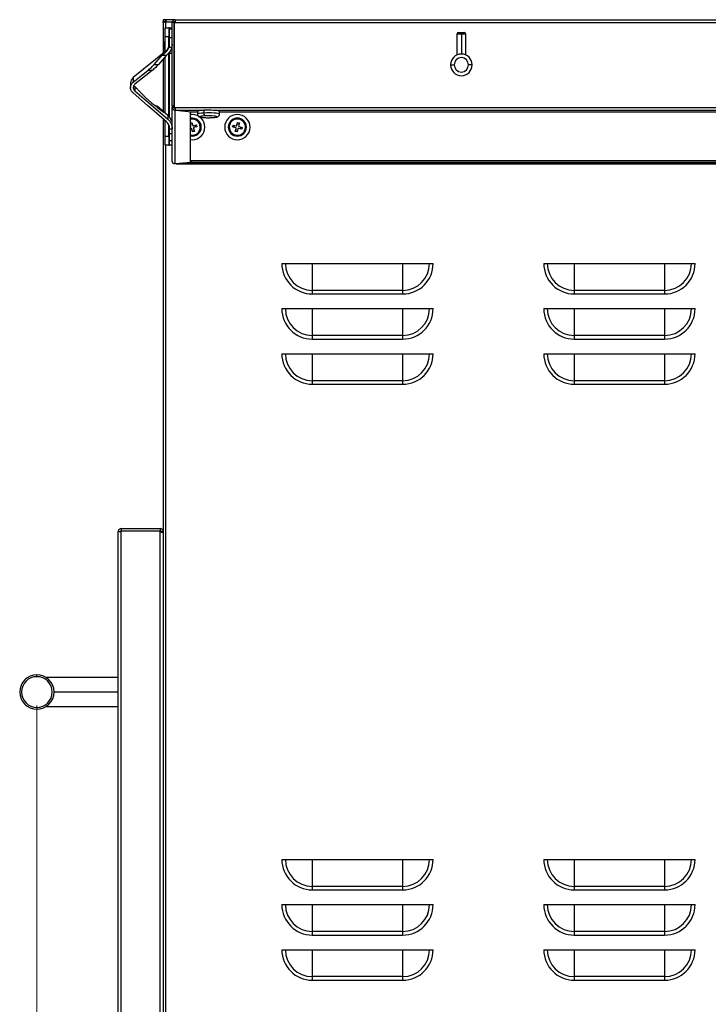
# Model space of a CAD drawing. Units: inches. Extents: x 3.4 to 20.5, y 0.1 to 15.6.
# Drawn here: x 15.9 to 17.9, y 2.9 to 5.8 of the extents above; entities that cross this region are included whole.
import ezdxf

# ---------------------------------------------------------------- set-up
doc = ezdxf.new("R2010")
doc.units = ezdxf.units.IN
doc.header["$MEASUREMENT"] = 0
doc.styles.add('SLDTEXTSTYLE1', font='TXT', dxfattribs={"width": 0.75})
doc.dimstyles.new('SLDDIMSTYLE0', dxfattribs={"dimtxt": 0.137795, "dimasz": 0.14, "dimexe": 0, "dimexo": 0.0625, "dimgap": 0.034449, "dimtad": 0, "dimdec": 6, "dimlfac": 7.5, "dimrnd": 1e-09, "dimzin": 12, "dimdsep": 46, "dimlunit": 5, "dimtxsty": 'SLDTEXTSTYLE1', "dimblk1": 'CLOSED', "dimblk2": 'CLOSED', "dimsah": 1, "dimcen": 0.09, "dimadec": 0, "dimazin": 3, "dimtfac": 1, "dimtofl": 0, "dimtmove": 0, "dimatfit": 3, "dimldrblk": 'CLOSED', "dimfxl": 0, "dimfrac": 2, "dimtolj": 1, "dimtzin": 12, "dimarcsym": 0})

# ---------------------------------------------------------------- blocks, each defined once
blk = doc.blocks.new('_Closed')
at = {"color": 0, "linetype": 'ByBlock', "lineweight": -2}
for p, q in [((-1, 0.166667), (0, 0)), ((-1, 0.166667), (-1, -0.166667)), ((0, 0), (-1, -0.166667)), ((0, 0), (-1, 0))]:
    blk.add_line(p, q, dxfattribs=at)
blk = doc.blocks.new('_D_10')
at = {"color": 7, "linetype": 'Continuous', "lineweight": 0}
for p, q in [((15.952, 3.7948), (15.952, 0.2085)), ((19.7315, 1.336), (19.7315, 0.2085)), ((17.8441, 0.262), (17.9863, 0.262)), ((15.952, 0.2478), (17.6203, 0.2478)), ((19.7315, 0.2478), (18.0633, 0.2478))]:
    blk.add_line(p, q, dxfattribs=at)
at = {"color": 7, "linetype": 'Continuous', "lineweight": 18, "xscale": 0.14, "yscale": 0.14, "rotation": 180.0000000000004}
blk.add_blockref('_Closed', (15.952, 0.2478, -0.1758), dxfattribs=at)
at = {"color": 7, "linetype": 'Continuous', "lineweight": 18, "xscale": 0.14, "yscale": 0.14}
blk.add_blockref('_Closed', (19.7315, 0.2478, -0.1758), dxfattribs=at)
at = {"color": 7, "linetype": 'Continuous', "lineweight": 18, "char_height": 0.1378, "attachment_point": 1, "style": 'SLDTEXTSTYLE1'}
for s, insert in [('3', (17.8643, 0.4275)), ('28', (17.6203, 0.3268)), ('"', (18.0065, 0.3268)), ('8', (17.8643, 0.2453))]:
    blk.add_mtext(s, dxfattribs=dict(at, insert=insert))

msp = doc.modelspace()

# ---------------------------------------------------------------- linework, layer by layer
at = {"color": 7, "linetype": 'Continuous', "lineweight": 25}
for p, q in [((16.31946817, 5.78851996), (16.31946817, 5.78327062)), ((16.32842936, 5.78851996), (16.31946817, 5.78851996)), ((16.32661449, 5.78327062), (16.31946817, 5.78327062)), ((16.32471751, 5.78274568), (16.31946817, 5.78274568)), ((16.31946817, 5.77955877), (16.31946817, 5.78274568)), ((16.32471751, 5.78137364), (16.32471751, 5.78274568)), ((16.3535889, 5.78851996), (16.32842936, 5.78851996)), ((16.3535889, 5.78851996), (16.3535889, 5.78064595)), ((16.3535889, 5.78851996), (19.69742092, 5.78851996)), ((16.31946817, 5.77955877), (16.31946817, 5.69088888)), ((16.32471751, 5.76489792), (16.3352162, 5.76489792)), ((16.32471751, 5.7386512), (16.32471751, 5.76489792)), ((16.3352162, 5.76489792), (16.3352162, 5.7386512)), ((16.33784087, 5.76489792), (16.3352162, 5.76489792)), ((16.33784087, 5.76489792), (16.34571489, 5.76489792)), ((16.33784087, 5.76174831), (16.34571489, 5.76174831)), ((16.33784087, 5.73550159), (16.33784087, 5.76174831)), ((16.35096423, 5.78064595), (16.34571489, 5.78064595)), ((16.34571489, 5.53787151), (16.34571489, 5.78064595)), ((16.35096423, 5.53787151), (16.35096423, 5.78064595)), ((16.35096423, 5.76489792), (16.35148917, 5.76489792)), ((16.35148917, 5.78064595), (16.35148917, 5.5329031)), ((16.3535889, 5.78064595), (16.35148917, 5.78064595)), ((16.3535889, 5.78064595), (19.69742092, 5.78064595)), ((16.32471751, 5.72552784), (16.32209284, 5.72290317)), ((16.3352162, 5.7386512), (16.32471751, 5.7386512)), ((16.32471751, 5.69513833), (16.32471751, 5.7386512)), ((16.3352162, 5.70750797), (16.3352162, 5.7386512)), ((16.33784087, 5.73340185), (16.3352162, 5.73340185)), ((16.33784087, 5.71759069), (16.33784087, 5.73550159)), ((16.34571489, 5.73550159), (16.33784087, 5.73550159)), ((16.35148917, 5.73340185), (16.35096423, 5.73340185)), ((17.17248654, 5.74652521), (17.17248654, 5.68591816)), ((17.17773589, 5.75177456), (17.1856099, 5.75177456)), ((17.1856099, 5.74652521), (17.1856099, 5.75177456)), ((17.1856099, 5.75177456), (17.19348392, 5.75177456)), ((17.1856099, 5.74652521), (17.1856099, 5.68878243)), ((17.19873326, 5.68591816), (17.19873326, 5.74652521)), ((16.32713528, 5.69709557), (16.23218165, 5.62022856)), ((16.32209284, 5.71168471), (16.32209284, 5.72290317)), ((16.32209284, 5.71168471), (16.32471751, 5.71150477)), ((16.32209284, 5.70190579), (16.32209284, 5.71168471)), ((16.32209284, 5.70190579), (16.32471751, 5.69928112)), ((16.3364584, 5.70874028), (16.34463891, 5.70874028)), ((16.34571489, 5.71759069), (16.34463891, 5.70874028)), ((16.29278812, 5.65782557), (16.31636324, 5.68505942)), ((16.32887763, 5.68505942), (16.3053025, 5.65782557)), ((16.31636324, 5.68505942), (16.32887763, 5.68505942)), ((16.31946817, 5.67418967), (16.31946817, 5.52210435)), ((16.32471751, 5.51753971), (16.32471751, 5.68025368)), ((16.33208959, 5.68812975), (16.32887763, 5.68505942)), ((16.3352162, 5.50825522), (16.3352162, 5.69180586)), ((16.3352162, 5.6914071), (16.34571489, 5.6914071)), ((16.35096423, 5.6914071), (16.35148917, 5.6914071)), ((16.28683468, 5.64091877), (16.2743203, 5.64091877)), ((16.29278812, 5.65782557), (16.3053025, 5.65782557)), ((17.15411384, 5.65728637), (17.16461253, 5.65728637)), ((17.21710596, 5.65728637), (17.20660728, 5.65728637)), ((16.22439576, 5.60390844), (16.22439576, 5.59121274)), ((16.2384756, 5.59253268), (16.23678187, 5.59400548)), ((16.30010889, 5.53834788), (16.29840716, 5.53664614)), ((16.30011634, 5.53827309), (16.30200813, 5.53728699)), ((16.33308104, 5.51026708), (16.30200813, 5.53728699)), ((16.35096423, 5.53787151), (16.34571489, 5.53787151)), ((16.34571489, 5.53787151), (16.34571489, 5.5365131)), ((16.35096423, 5.5365131), (16.34571489, 5.5365131)), ((16.34571489, 5.5365131), (16.34571489, 5.53389802)), ((16.35096423, 5.53389802), (16.34571489, 5.53389802)), ((16.34571489, 5.53350736), (16.34571489, 5.53389802)), ((16.35096423, 5.53350736), (16.34571489, 5.53350736)), ((16.34571489, 5.37686601), (16.34571489, 5.53350736)), ((16.35096423, 5.5365131), (16.35096423, 5.53787151)), ((16.35096423, 5.53389802), (16.35096423, 5.5365131)), ((16.35096423, 5.53350736), (16.35096423, 5.53389802)), ((16.35148917, 5.5329031), (16.3535889, 5.5329031)), ((16.35148917, 5.53192517), (16.35148917, 5.5329031)), ((16.3535889, 5.5329031), (19.69742092, 5.5329031)), ((16.3535889, 5.53066813), (16.3535889, 5.52543796)), ((16.3535889, 5.36924491), (16.3535889, 5.52543796)), ((16.35582247, 5.52524721), (16.3535889, 5.52543796)), ((16.3559472, 5.52507396), (16.40086292, 5.52028544)), ((16.43713753, 5.52508759), (16.43713753, 5.51725845)), ((16.31946817, 5.50029334), (16.31946817, 1.57175937)), ((16.32471751, 5.44993729), (16.32471751, 5.49579377)), ((16.39820833, 5.37305546), (16.39820833, 5.52056845)), ((16.40345767, 5.51292941), (16.39820833, 5.51255253)), ((16.40086292, 5.52028544), (16.4184183, 5.52028544)), ((16.4184183, 5.52196435), (16.4184183, 5.51413521)), ((16.48298523, 5.51413521), (16.48298523, 5.52196435)), ((16.48298523, 5.52028544), (19.5680246, 5.52028544)), ((16.3352162, 5.44993729), (16.3352162, 5.48341794)), ((16.33784087, 5.47157598), (16.34571489, 5.47157598)), ((16.33784087, 5.4572255), (16.33784087, 5.47157598)), ((16.39820833, 5.48887972), (16.40234213, 5.49005781)), ((16.39965278, 5.4795755), (16.39820833, 5.48464397)), ((16.39820833, 5.47752634), (16.3985699, 5.47762939)), ((16.40006617, 5.47237912), (16.39820833, 5.47184965)), ((16.39821323, 5.48462675), (16.4034635, 5.48612302)), ((16.40457321, 5.4623102), (16.40201229, 5.47129623)), ((16.40234213, 5.49005781), (16.40490305, 5.48107178)), ((16.40870211, 5.46774126), (16.40345184, 5.46624499)), ((16.40684917, 5.47998889), (16.41583521, 5.48254982)), ((16.40726256, 5.47279251), (16.40982348, 5.46380647)), ((16.41733148, 5.47729955), (16.40834544, 5.47473862)), ((16.41190042, 5.48142844), (16.41339669, 5.47617817)), ((16.41583521, 5.48254982), (16.41733148, 5.47729955)), ((16.52079166, 5.47691063), (16.52214033, 5.48220074)), ((16.52984588, 5.47460233), (16.52079166, 5.47691063)), ((16.52214033, 5.48220074), (16.53119456, 5.47989243)), ((16.52475631, 5.47589987), (16.52610498, 5.48118998)), ((16.52867454, 5.46363307), (16.53098284, 5.47268729)), ((16.5349754, 5.46624905), (16.52968529, 5.46759772)), ((16.53310959, 5.48102939), (16.53541789, 5.49008361)), ((16.53627294, 5.47133862), (16.53396464, 5.4622844)), ((16.53440713, 5.48611896), (16.53969724, 5.48477029)), ((16.53541789, 5.49008361), (16.540708, 5.48873494)), ((16.5472422, 5.47016727), (16.53818798, 5.47247558)), ((16.540708, 5.48873494), (16.53839969, 5.47968072)), ((16.53953665, 5.47776568), (16.54859087, 5.47545738)), ((16.54462623, 5.47646814), (16.54327755, 5.47117803)), ((16.54859087, 5.47545738), (16.5472422, 5.47016727)), ((16.32471751, 5.44993729), (16.3352162, 5.44993729)), ((16.32471751, 5.42369057), (16.32471751, 5.44993729)), ((16.3352162, 5.44993729), (16.3352162, 5.42369057)), ((16.33784087, 5.4572255), (16.34571489, 5.4572255)), ((16.33784087, 5.43628899), (16.33784087, 5.4572255)), ((16.39820833, 5.43981548), (16.40345767, 5.4394386)), ((16.40982348, 5.46380647), (16.40457321, 5.4623102)), ((16.53396464, 5.4622844), (16.52867454, 5.46363307)), ((16.3352162, 5.42369057), (16.32471751, 5.42369057)), ((16.3352162, 5.42369057), (16.33784087, 5.42369057)), ((16.34571489, 5.43628899), (16.33784087, 5.43628899)), ((16.34571489, 5.42369057), (16.33784087, 5.42369057)), ((16.34571489, 5.37647534), (16.34571489, 5.37686601)), ((16.39820833, 5.37305546), (16.3535889, 5.36924491)), ((16.35691471, 5.36952893), (19.69409512, 5.36952893)), ((16.39820833, 5.37923874), (16.40086292, 5.37952175)), ((16.39820833, 5.37401931), (16.40086292, 5.37430232)), ((16.40086292, 5.37430232), (16.40086292, 5.37952175)), ((16.40086292, 5.37952175), (19.65014691, 5.37952175)), ((16.40086292, 5.37430232), (19.65014691, 5.37430232)), ((16.66391991, 5.07985855), (17.10362535, 5.07985855)), ((16.75253904, 5.07985855), (16.75253904, 5.0016652)), ((17.01500623, 5.07985855), (17.01500623, 5.0016652)), ((17.42507477, 5.07985855), (17.86478021, 5.07985855)), ((17.51369389, 5.07985855), (17.51369389, 5.0016652)), ((17.77616108, 5.07985855), (17.77616108, 5.0016652)), ((16.75253904, 5.0016652), (16.75253904, 4.99123942)), ((17.01500623, 5.0016652), (16.75253904, 5.0016652)), ((16.75253904, 4.99123942), (17.01500623, 4.99123942)), ((17.01500623, 5.0016652), (17.01500623, 4.99123942)), ((17.51369389, 5.0016652), (17.51369389, 4.99123942)), ((17.77616108, 5.0016652), (17.51369389, 5.0016652)), ((17.51369389, 4.99123942), (17.77616108, 4.99123942)), ((17.77616108, 5.0016652), (17.77616108, 4.99123942)), ((16.66391991, 4.94862495), (17.10362535, 4.94862495)), ((16.75253904, 4.94862495), (16.75253904, 4.87043161)), ((17.01500623, 4.94862495), (17.01500623, 4.87043161)), ((17.42507477, 4.94862495), (17.86478021, 4.94862495)), ((17.51369389, 4.94862495), (17.51369389, 4.87043161)), ((17.77616108, 4.94862495), (17.77616108, 4.87043161)), ((16.75253904, 4.87043161), (16.75253904, 4.86000583)), ((17.01500623, 4.87043161), (16.75253904, 4.87043161)), ((17.01500623, 4.87043161), (17.01500623, 4.86000583)), ((17.51369389, 4.87043161), (17.51369389, 4.86000583)), ((17.77616108, 4.87043161), (17.51369389, 4.87043161)), ((17.77616108, 4.87043161), (17.77616108, 4.86000583)), ((16.75253904, 4.86000583), (17.01500623, 4.86000583)), ((17.51369389, 4.86000583), (17.77616108, 4.86000583)), ((16.66391991, 4.81739135), (17.10362535, 4.81739135)), ((16.75253904, 4.81739135), (16.75253904, 4.73919801)), ((17.01500623, 4.81739135), (17.01500623, 4.73919801)), ((17.42507477, 4.81739135), (17.86478021, 4.81739135)), ((17.51369389, 4.81739135), (17.51369389, 4.73919801)), ((17.77616108, 4.81739135), (17.77616108, 4.73919801)), ((16.75253904, 4.73919801), (16.75253904, 4.72877223)), ((17.01500623, 4.73919801), (16.75253904, 4.73919801)), ((16.75253904, 4.72877223), (17.01500623, 4.72877223)), ((17.01500623, 4.73919801), (17.01500623, 4.72877223)), ((17.51369389, 4.73919801), (17.51369389, 4.72877223)), ((17.77616108, 4.73919801), (17.51369389, 4.73919801)), ((17.51369389, 4.72877223), (17.77616108, 4.72877223)), ((17.77616108, 4.73919801), (17.77616108, 4.72877223)), ((16.18823457, 4.30033099), (16.19715846, 4.30033099)), ((16.18823457, 1.37854621), (16.18823457, 4.30033099)), ((16.19715846, 4.30925487), (16.31054428, 4.30925487)), ((16.19715846, 4.30925487), (16.19715846, 4.30295566)), ((16.19715846, 4.30295566), (16.31054428, 4.30295566)), ((16.19715846, 4.30033099), (16.19715846, 4.30243072)), ((16.19715846, 4.30243072), (16.31054428, 4.30243072)), ((16.19715846, 1.37854621), (16.19715846, 4.30033099)), ((16.31054428, 4.30925487), (16.31054428, 4.30295566)), ((16.31054428, 4.30243072), (16.31054428, 4.30033099)), ((16.31054428, 1.37854621), (16.31054428, 4.30033099)), ((16.31946817, 4.30033099), (16.31316896, 4.30033099)), ((15.9520141, 3.87880868), (15.9520141, 3.88405802)), ((16.18823457, 3.87618401), (15.97890898, 3.87618401)), ((16.18823457, 3.83418925), (16.00188287, 3.83418925)), ((15.9520141, 3.78956983), (15.9520141, 3.78432049)), ((15.97890898, 3.7921945), (16.18823457, 3.7921945)), ((16.66391991, 3.34757508), (17.10362535, 3.34757508)), ((16.75253904, 3.34757508), (16.75253904, 3.26938174)), ((17.01500623, 3.34757508), (17.01500623, 3.26938174)), ((17.42507477, 3.34757508), (17.86478021, 3.34757508)), ((17.51369389, 3.34757508), (17.51369389, 3.26938174)), ((17.77616108, 3.34757508), (17.77616108, 3.26938174)), ((16.75253904, 3.26938174), (16.75253904, 3.25895596)), ((17.01500623, 3.26938174), (16.75253904, 3.26938174)), ((17.01500623, 3.26938174), (17.01500623, 3.25895596)), ((17.51369389, 3.26938174), (17.51369389, 3.25895596)), ((17.77616108, 3.26938174), (17.51369389, 3.26938174)), ((17.77616108, 3.26938174), (17.77616108, 3.25895596)), ((16.75253904, 3.25895596), (17.01500623, 3.25895596)), ((17.51369389, 3.25895596), (17.77616108, 3.25895596)), ((16.66391991, 3.21634149), (17.10362535, 3.21634149)), ((16.75253904, 3.21634149), (16.75253904, 3.13814814)), ((17.01500623, 3.21634149), (17.01500623, 3.13814814)), ((17.42507477, 3.21634149), (17.86478021, 3.21634149)), ((17.51369389, 3.21634149), (17.51369389, 3.13814814)), ((17.77616108, 3.21634149), (17.77616108, 3.13814814)), ((16.75253904, 3.13814814), (16.75253904, 3.12772236)), ((17.01500623, 3.13814814), (16.75253904, 3.13814814)), ((16.75253904, 3.12772236), (17.01500623, 3.12772236)), ((17.01500623, 3.13814814), (17.01500623, 3.12772236)), ((17.51369389, 3.13814814), (17.51369389, 3.12772236)), ((17.77616108, 3.13814814), (17.51369389, 3.13814814)), ((17.51369389, 3.12772236), (17.77616108, 3.12772236)), ((17.77616108, 3.13814814), (17.77616108, 3.12772236)), ((16.66391991, 3.08510789), (17.10362535, 3.08510789)), ((16.75253904, 3.08510789), (16.75253904, 3.00691455)), ((17.01500623, 3.08510789), (17.01500623, 3.00691455)), ((17.42507477, 3.08510789), (17.86478021, 3.08510789)), ((17.51369389, 3.08510789), (17.51369389, 3.00691455)), ((17.77616108, 3.08510789), (17.77616108, 3.00691455)), ((16.75253904, 3.00691455), (16.75253904, 2.99648877)), ((17.01500623, 3.00691455), (16.75253904, 3.00691455)), ((17.01500623, 3.00691455), (17.01500623, 2.99648877)), ((17.51369389, 3.00691455), (17.51369389, 2.99648877)), ((17.77616108, 3.00691455), (17.51369389, 3.00691455)), ((17.77616108, 3.00691455), (17.77616108, 2.99648877)), ((16.75253904, 2.99648877), (17.01500623, 2.99648877)), ((17.51369389, 2.99648877), (17.77616108, 2.99648877))]:
    msp.add_line(p, q, dxfattribs=at)
at = {"color": 8, "linetype": 'Continuous', "lineweight": 25}
for p, q in [((16.32629232, 5.78169582), (16.32629232, 5.76489792)), ((16.34578519, 5.78169582), (16.32629232, 5.78169582)), ((16.3535889, 5.78169582), (16.35118335, 5.78169582)), ((16.33784087, 5.76174831), (16.33784087, 5.76489792)), ((17.1856099, 5.74652521), (17.17248654, 5.74652521)), ((17.19873326, 5.74652521), (17.1856099, 5.74652521)), ((16.32713528, 5.69709557), (16.32713528, 5.69477846)), ((16.3352162, 5.71096494), (16.33653937, 5.71096494)), ((16.35096423, 5.71096494), (16.35148917, 5.71096494)), ((16.33784087, 5.50526912), (16.33784087, 5.6914071)), ((16.23218165, 5.62022856), (16.23218165, 5.60729835)), ((16.23678187, 5.59400548), (16.23678187, 5.58145232)), ((16.3025199, 5.53587424), (16.30113862, 5.53449296)), ((16.3559472, 5.52507396), (16.43686456, 5.52507396)), ((16.46453897, 5.52507396), (19.58647086, 5.52507396)), ((16.31792076, 5.52110032), (16.31836716, 5.52154672)), ((16.33308104, 5.51026708), (16.33308104, 5.49891091)), ((16.42692224, 5.47618401), (16.42970439, 5.47618401)), ((16.5112267, 5.47618401), (16.50844455, 5.47618401)), ((16.55815583, 5.47618401), (16.56093799, 5.47618401)), ((16.32629232, 5.42369057), (16.32629232, 1.56962233)), ((16.33784087, 5.42369057), (16.33784087, 5.43628899)), ((19.69356965, 5.36957381), (16.35744018, 5.36957381))]:
    msp.add_line(p, q, dxfattribs=at)
at = {"color": 7, "linetype": 'Continuous', "lineweight": 25, "flags": 128}
for points in [[(16.23218165, 5.60729835), (16.25577921, 5.62612588), (16.2743203, 5.64091877)], [(16.28683468, 5.64091877), (16.25900328, 5.61871357), (16.23713596, 5.60126638)], [(16.23678187, 5.58145232), (16.29071015, 5.53522999), (16.33308104, 5.49891091)], [(16.32791427, 5.49305357), (16.2739875, 5.53927812), (16.23161511, 5.57559585)], [(16.43713753, 5.52508759), (16.43052078, 5.52465076), (16.42507687, 5.52405781), (16.4211222, 5.52334319), (16.41888657, 5.52254844), (16.4184183, 5.52196435)], [(16.48298523, 5.52196435), (16.48290359, 5.52220896), (16.48141878, 5.52302344), (16.4781488, 5.52377637), (16.4732837, 5.524424), (16.46710622, 5.52492867), (16.45997538, 5.52526107), (16.45230558, 5.52540188), (16.44454258, 5.52534291), (16.43713753, 5.52508759)], [(16.44044588, 5.50866755), (16.43462084, 5.50826385), (16.43009858, 5.50770154), (16.42724547, 5.50702618), (16.42629265, 5.50629248), (16.42731731, 5.50555988), (16.43023644, 5.50488774), (16.43481355, 5.5043305), (16.44067783, 5.50393331), (16.44735418, 5.50372834), (16.45430174, 5.50373221), (16.46095765, 5.5039446)], [(16.46095765, 5.5039446), (16.46678269, 5.5043483), (16.47130495, 5.50491061), (16.47415806, 5.50558597), (16.47511088, 5.50631967), (16.47408622, 5.50705226), (16.47116709, 5.50772441), (16.46658998, 5.50828165), (16.4607257, 5.50867884), (16.45404935, 5.50888381), (16.44710179, 5.50887994), (16.44044588, 5.50866755)]]:
    msp.add_lwpolyline(points, dxfattribs=at)
at = {"color": 8, "linetype": 'Continuous', "lineweight": 25, "flags": 128}
for points in [[(16.43713753, 5.51725845), (16.43052078, 5.51682162), (16.42507687, 5.51622867), (16.4211222, 5.51551405), (16.41888657, 5.5147193), (16.4184183, 5.51413624)], [(16.48298523, 5.51413419), (16.48290359, 5.51437982), (16.48141878, 5.5151943), (16.4781488, 5.51594723), (16.4732837, 5.51659486), (16.46710622, 5.51709953), (16.45997538, 5.51743193), (16.45230558, 5.51757274), (16.44454258, 5.51751377), (16.43713753, 5.51725845)]]:
    msp.add_lwpolyline(points, dxfattribs=at)
at = {"color": 7, "linetype": 'Continuous', "lineweight": 25}
for centre, radius, start, end in [((16.3535889, 5.78064595), 0.00787402, 90, 180), ((16.3535889, 5.78064595), 0.00262467, 90, 180), ((17.17773589, 5.74652521), 0.00524934, 90, 180), ((17.19348392, 5.74652521), 0.00524934, 0, 90), ((16.30896948, 5.71953573), 0.02887139, 308.9909131, 0), ((17.1856099, 5.65728637), 0.03149606, 0, 180), ((17.1856099, 5.65728637), 0.02099738, 0, 180), ((17.1856099, 5.65728637), 0.03149606, 180, 0), ((17.1856099, 5.65728637), 0.02099738, 180, 0), ((16.24539314, 5.60390844), 0.02099738, 128.9909131, 180), ((16.24539314, 5.60390844), 0.01312336, 208.72988519, 228.9909131), ((16.30896948, 5.48253879), 0.03674541, 0, 48.9909131), ((16.40345767, 5.47618401), 0.02624672, 0, 101.53695903), ((16.40345767, 5.47618401), 0.02346457, 15.9069834, 102.92724748), ((16.40345767, 5.47618401), 0.03674541, 270, 90), ((16.44615768, 5.51579963), 0.00913736, 170.81314697, 231.31016334), ((16.53469127, 5.47618401), 0.03674541, 90, 270), ((16.53469127, 5.47618401), 0.02624672, 0, 180), ((16.53469127, 5.47618401), 0.02346457, 75.69756771, 255.69756771), ((16.53469127, 5.47618401), 0.02346457, 255.69756771, 75.69756771), ((16.53469127, 5.47618401), 0.03674541, 270, 90), ((16.40345767, 5.47618401), 0.02346457, 257.07275252, 15.9069834), ((16.40345767, 5.47618401), 0.02624672, 258.46304097, 0), ((16.39813828, 5.47914389), 0.0015748, 285.9069834, 15.9069834), ((16.40049779, 5.47086462), 0.0015748, 15.9069834, 105.9069834), ((16.40641755, 5.48150339), 0.0015748, 195.9069834, 285.9069834), ((16.40877706, 5.47322412), 0.0015748, 105.9069834, 195.9069834), ((16.53469127, 5.47618401), 0.02624672, 180, 0), ((16.52945685, 5.47307633), 0.0015748, 345.69756771, 75.69756771), ((16.53158359, 5.48141843), 0.0015748, 255.69756771, 345.69756771), ((16.53779894, 5.47094958), 0.0015748, 75.69756771, 165.69756771), ((16.53992569, 5.47929168), 0.0015748, 165.69756771, 255.69756771), ((16.75253904, 5.07985855), 0.08861912, 180, 270), ((16.75253904, 5.07985855), 0.07819334, 180, 270), ((17.01500623, 5.07985855), 0.08861912, 270, 0), ((17.01500623, 5.07985855), 0.07819334, 270, 0), ((17.51369389, 5.07985855), 0.08861912, 180, 270), ((17.51369389, 5.07985855), 0.07819334, 180, 270), ((17.77616108, 5.07985855), 0.08861912, 270, 0), ((17.77616108, 5.07985855), 0.07819334, 270, 0), ((16.75253904, 4.94862495), 0.08861912, 180, 270), ((16.75253904, 4.94862495), 0.07819334, 180, 270), ((17.01500623, 4.94862495), 0.08861912, 270, 0), ((17.01500623, 4.94862495), 0.07819334, 270, 0), ((17.51369389, 4.94862495), 0.08861912, 180, 270), ((17.51369389, 4.94862495), 0.07819334, 180, 270), ((17.77616108, 4.94862495), 0.08861912, 270, 0), ((17.77616108, 4.94862495), 0.07819334, 270, 0), ((16.75253904, 4.81739135), 0.08861912, 180, 270), ((16.75253904, 4.81739135), 0.07819334, 180, 270), ((17.01500623, 4.81739135), 0.08861912, 270, 0), ((17.01500623, 4.81739135), 0.07819334, 270, 0), ((17.51369389, 4.81739135), 0.08861912, 180, 270), ((17.51369389, 4.81739135), 0.07819334, 180, 270), ((17.77616108, 4.81739135), 0.08861912, 270, 0), ((17.77616108, 4.81739135), 0.07819334, 270, 0), ((15.9520141, 3.83418925), 0.04986877, 90, 270), ((15.9520141, 3.83418925), 0.04461942, 90, 270), ((15.9520141, 3.83418925), 0.04986877, 270, 90), ((15.9520141, 3.83418925), 0.04461942, 270, 90), ((16.75253904, 3.34757508), 0.08861912, 180, 270), ((16.75253904, 3.34757508), 0.07819334, 180, 270), ((17.01500623, 3.34757508), 0.08861912, 270, 0), ((17.01500623, 3.34757508), 0.07819334, 270, 0), ((17.51369389, 3.34757508), 0.08861912, 180, 270), ((17.51369389, 3.34757508), 0.07819334, 180, 270), ((17.77616108, 3.34757508), 0.08861912, 270, 0), ((17.77616108, 3.34757508), 0.07819334, 270, 0), ((16.75253904, 3.21634149), 0.08861912, 180, 270), ((16.75253904, 3.21634149), 0.07819334, 180, 270), ((17.01500623, 3.21634149), 0.08861912, 270, 0), ((17.01500623, 3.21634149), 0.07819334, 270, 0), ((17.51369389, 3.21634149), 0.08861912, 180, 270), ((17.51369389, 3.21634149), 0.07819334, 180, 270), ((17.77616108, 3.21634149), 0.08861912, 270, 0), ((17.77616108, 3.21634149), 0.07819334, 270, 0), ((16.75253904, 3.08510789), 0.08861912, 180, 270), ((16.75253904, 3.08510789), 0.07819334, 180, 270), ((17.01500623, 3.08510789), 0.08861912, 270, 0), ((17.01500623, 3.08510789), 0.07819334, 270, 0), ((17.51369389, 3.08510789), 0.08861912, 180, 270), ((17.51369389, 3.08510789), 0.07819334, 180, 270), ((17.77616108, 3.08510789), 0.08861912, 270, 0), ((17.77616108, 3.08510789), 0.07819334, 270, 0)]:
    msp.add_arc(centre, radius, start, end, dxfattribs=at)
for points in [[(16.32629232, 5.78169582), (16.3253981, 5.78151773), (16.32360967, 5.78116156), (16.32135398, 5.78062729), (16.3197759, 5.78009303), (16.31957075, 5.77973686), (16.31946817, 5.77955877)], [(16.32842936, 5.78851996), (16.32825127, 5.78841739), (16.3278951, 5.78821223), (16.32736084, 5.78663415), (16.32682658, 5.78437846), (16.3264704, 5.78259003), (16.32629232, 5.78169582)], [(16.3559472, 5.52507396), (16.35575067, 5.52527841), (16.35535762, 5.52568732), (16.35476805, 5.5275343), (16.35417848, 5.53001838), (16.35378543, 5.53194152), (16.3535889, 5.5329031)], [(16.19715846, 4.30925487), (16.1959891, 4.30912073), (16.19365038, 4.30885245), (16.19070063, 4.30678881), (16.18863699, 4.30383906), (16.18836871, 4.30150035), (16.18823457, 4.30033099)], [(16.19715846, 4.30295566), (16.19681453, 4.30291621), (16.19612667, 4.3028373), (16.1952591, 4.30223035), (16.19465214, 4.30136277), (16.19457324, 4.30067492), (16.19453379, 4.30033099)], [(16.31946817, 4.30033099), (16.31933403, 4.30150035), (16.31906575, 4.30383906), (16.31700211, 4.30678881), (16.31405236, 4.30885245), (16.31171364, 4.30912073), (16.31054428, 4.30925487)], [(16.31316896, 4.30033099), (16.3131295, 4.30067492), (16.3130506, 4.30136277), (16.31244364, 4.30223035), (16.31157607, 4.3028373), (16.31088821, 4.30291621), (16.31054428, 4.30295566)], [(16.31054428, 4.30033099), (16.31171364, 4.2999576), (16.31405236, 4.29921084), (16.31700211, 4.29809069), (16.31906575, 4.29697054), (16.31933403, 4.29622377), (16.31946817, 4.29585039)]]:
    msp.add_open_spline(points, degree=3, dxfattribs=at)
for points, knots in [([(16.32713528, 5.69477846), (16.32911894, 5.69670086), (16.3330844, 5.70054384), (16.33533409, 5.70600899), (16.3364584, 5.70874028)], [0, 0, 0, 0, 0.5002358995, 1, 1, 1, 1]), ([(16.34463891, 5.70874028), (16.34398797, 5.70659755), (16.34268289, 5.70230159), (16.33848946, 5.69472225), (16.33464771, 5.69076487), (16.33208959, 5.68812975)], [0, 0, 0, 0, 0.2495292234, 0.500280288, 1, 1, 1, 1]), ([(16.3364584, 5.70874028), (16.33673953, 5.70970384), (16.33758003, 5.71258463), (16.33773664, 5.71559033), (16.33784087, 5.71759069)], [0, 0, 0, 0, 0.33447572133, 1, 1, 1, 1]), ([(16.31636324, 5.68505942), (16.31781201, 5.68645549), (16.32071997, 5.68925767), (16.32499173, 5.6929338), (16.32713528, 5.69477846)], [0, 0, 0, 0, 0.4982060876, 1, 1, 1, 1]), ([(16.2743203, 5.64091877), (16.27793072, 5.64388379), (16.28336317, 5.64834514), (16.28886336, 5.65352511), (16.29149313, 5.65622908), (16.29235539, 5.65729209), (16.29278812, 5.65782557)], [0, 0, 0, 0, 0.4971770071, 0.7480825397, 0.8735721841, 1, 1, 1, 1]), ([(16.3053025, 5.65782557), (16.30487429, 5.65729735), (16.30401589, 5.65623846), (16.30139692, 5.65354381), (16.29589357, 5.64835879), (16.29045517, 5.64389226), (16.28683468, 5.64091877)], [0, 0, 0, 0, 0.1252887498, 0.2511577599, 0.5014763226, 1, 1, 1, 1]), ([(16.23161511, 5.57559585), (16.2305881, 5.57658807), (16.22840512, 5.57869708), (16.22630246, 5.58229924), (16.2247392, 5.58663212), (16.2241587, 5.59133666), (16.22485066, 5.59624601), (16.22648551, 5.60053906), (16.22883485, 5.60427669), (16.23109447, 5.60631679), (16.23218165, 5.60729835)], [0, 0, 0, 0, 0.1175687421, 0.2499003509, 0.3411585076, 0.4995057893, 0.6387776852, 0.7495525995, 0.879501588, 1, 1, 1, 1]), ([(16.23713596, 5.60126638), (16.23596173, 5.60010385), (16.23406197, 5.59822301), (16.23262451, 5.59469172), (16.23211479, 5.59142536), (16.23247369, 5.58840123), (16.23343606, 5.58568739), (16.2347697, 5.58339768), (16.23613634, 5.58207642), (16.23678187, 5.58145232)], [0, 0, 0, 0, 0.2158995003, 0.3492984577, 0.499307325, 0.6528652828, 0.7493619963, 0.8816126851, 1, 1, 1, 1]), ([(16.238971, 5.59200179), (16.23873176, 5.59225819), (16.23837385, 5.59264178), (16.23855976, 5.59244208), (16.23892977, 5.59204568), (16.23958222, 5.59134844), (16.24049385, 5.5903778), (16.24178331, 5.58900305), (16.24371982, 5.58695306), (16.24631659, 5.5842271), (16.24921011, 5.58121493), (16.25181532, 5.57852547), (16.25427979, 5.57599776), (16.25789551, 5.57231737), (16.26287179, 5.56731146), (16.267608, 5.5626749), (16.26985376, 5.56047639)], [0, 0, 0, 0, 0.1075589227, 0.1609130911, 0.2158200197, 0.272279909, 0.3302929379, 0.3833705571, 0.4576096266, 0.5529980458, 0.6204922094, 0.6801783665, 0.7320552861, 0.7761219641, 0.8938443047, 1, 1, 1, 1]), ([(16.26985376, 5.56047639), (16.27102448, 5.55935698), (16.27338219, 5.5571026), (16.27731406, 5.55358168), (16.28139812, 5.55009056), (16.28392535, 5.5480746), (16.28526195, 5.5470084)], [0, 0, 0, 0, 0.2480437066, 0.4995349014, 0.7353139667, 1, 1, 1, 1]), ([(16.28526195, 5.5470084), (16.29150631, 5.54210634), (16.30265697, 5.53335266), (16.31370928, 5.52448212), (16.31857231, 5.52057908)], [0, 0, 0, 0, 0.5599994245, 1, 1, 1, 1]), ([(16.30011634, 5.53827309), (16.30007799, 5.53827677), (16.30000133, 5.53828413), (16.30047379, 5.53778183), (16.3013131, 5.53697127), (16.3021175, 5.53624003), (16.3025199, 5.53587424)], [0, 0, 0, 0, 0.2502466369, 0.5002479635, 0.7500019835, 1, 1, 1, 1]), ([(16.31836716, 5.52154672), (16.31541367, 5.5242263), (16.31013958, 5.52901125), (16.30484813, 5.53377721), (16.3025199, 5.53587424)], [0, 0, 0, 0, 0.5600001619, 1, 1, 1, 1]), ([(16.34571489, 5.53350736), (16.34577423, 5.53277936), (16.34589799, 5.53126111), (16.34691659, 5.52909331), (16.34861919, 5.52715921), (16.35093989, 5.52576585), (16.35272593, 5.52554478), (16.3535889, 5.52543796)], [0, 0, 0, 0, 0.1723039422, 0.3593454808, 0.5552070657, 0.7850868351, 1, 1, 1, 1]), ([(16.35096423, 5.53350736), (16.35098505, 5.53326099), (16.35102991, 5.53273029), (16.35138628, 5.5319802), (16.35196136, 5.53131077), (16.35272594, 5.53082211), (16.35330335, 5.53071908), (16.3535889, 5.53066813)], [0, 0, 0, 0, 0.14675418489, 0.31612574581, 0.51024776164, 0.75779325401, 1, 1, 1, 1]), ([(16.32076754, 5.51906245), (16.32075469, 5.51911859), (16.32072949, 5.51922877), (16.32022751, 5.51978129), (16.31944927, 5.52055119), (16.31873193, 5.52121114), (16.31836716, 5.52154672)], [0, 0, 0, 0, 0.2543496037, 0.499246429, 0.7453646652, 1, 1, 1, 1]), ([(16.31857231, 5.52057908), (16.31887077, 5.52034109), (16.31946774, 5.51986509), (16.32014507, 5.51937681), (16.32062661, 5.51907151), (16.32072017, 5.5190655), (16.32076754, 5.51906245)], [0, 0, 0, 0, 0.2498975555, 0.4998353508, 0.746785631, 1, 1, 1, 1]), ([(16.33308104, 5.49891091), (16.33489627, 5.49715691), (16.33864152, 5.49353799), (16.34248296, 5.48697516), (16.34517712, 5.47956165), (16.34552531, 5.47439114), (16.34571489, 5.47157598)], [0, 0, 0, 0, 0.242160712, 0.4996348543, 0.727568317, 1, 1, 1, 1]), ([(16.41846212, 5.51417088), (16.41844734, 5.51408841), (16.41824664, 5.51296809), (16.41895111, 5.5109351), (16.42031857, 5.50870644), (16.42201183, 5.50723718), (16.4237856, 5.50626495), (16.42582776, 5.5055578), (16.42862305, 5.50495257), (16.43292381, 5.50438468), (16.43862285, 5.50394781), (16.44509269, 5.50369352), (16.45175939, 5.50363169), (16.45726096, 5.50372813), (16.46032365, 5.50386396), (16.46134586, 5.5039093)], [0, 0, 0, 0, 0.0046245199, 0.0628163595, 0.1101686778, 0.1537198444, 0.1988255164, 0.2597689334, 0.353865378, 0.4710412079, 0.5945895104, 0.7117510554, 0.8271872862, 0.9423216661, 1, 1, 1, 1]), ([(16.46134586, 5.5039093), (16.46237816, 5.50396587), (16.46541927, 5.50413254), (16.46991294, 5.50454262), (16.47389271, 5.50515214), (16.47659906, 5.5058467), (16.4789805, 5.50690803), (16.48112077, 5.50870971), (16.48268197, 5.511188), (16.4828562, 5.51314331), (16.48294141, 5.51409955)], [0, 0, 0, 0, 0.09780496448, 0.28813039218, 0.48512247468, 0.63659060784, 0.74090616662, 0.82655640387, 0.91517788131, 1, 1, 1, 1]), ([(16.33784087, 5.47157598), (16.33768949, 5.47380724), (16.33741425, 5.47786395), (16.33529301, 5.48369005), (16.33228514, 5.48883095), (16.32933782, 5.49167831), (16.32791427, 5.49305357)], [0, 0, 0, 0, 0.274796968, 0.4996151075, 0.7583160139, 1, 1, 1, 1]), ([(16.3535889, 5.36924491), (16.35247613, 5.36934956), (16.35018026, 5.36956549), (16.34753309, 5.37159172), (16.34597602, 5.37420014), (16.3457993, 5.37600425), (16.34571489, 5.37686601)], [0, 0, 0, 0, 0.2766915078, 0.5708663538, 0.7950194071, 1, 1, 1, 1])]:
    msp.add_open_spline(points, degree=3, knots=knots, dxfattribs=at)

# ---------------------------------------------------------------- dimensions: what is measured, and where the dimension line sits
at = {"color": 7, "linetype": 'Continuous', "lineweight": 18}
dim = msp.add_linear_dim(base=(15.9520141, 0.24783755), p1=(19.73154166, 1.3753966), p2=(15.9520141, 3.83418925), dimstyle='SLDDIMSTYLE0', dxfattribs=at)
dim.commit()
dim.dimension.update_dxf_attribs({"geometry": '_D_10', "text_midpoint": (17.84177788, 0.24783755), "dimtype": 160})

doc.saveas('drawing.dxf')
